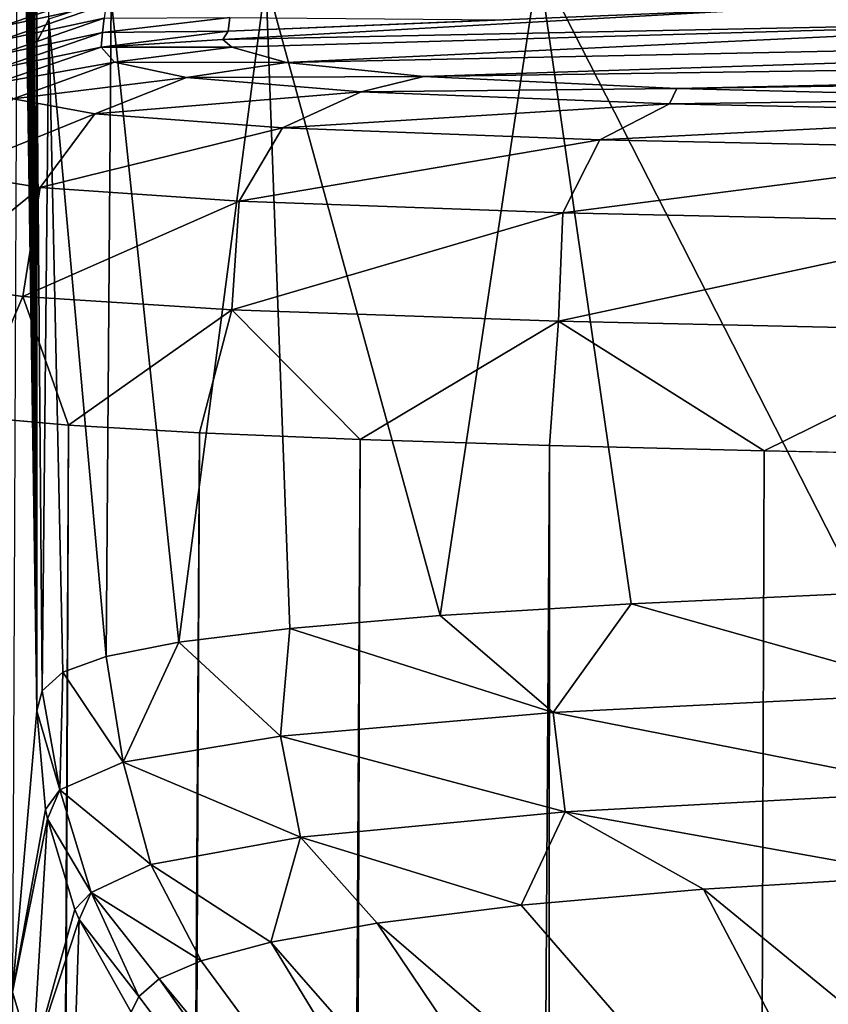
# Model space of a CAD drawing. Units: millimetres. Extents: x -23 to 23, y 0 to 291.
# Drawn here: x -22 to -19, y 252 to 255 of the extents above; entities that cross this region are included whole.
import ezdxf

# ---------------------------------------------------------------- set-up
doc = ezdxf.new("R2010")
doc.units = ezdxf.units.MM
doc.header["$LTSCALE"] = 127.314815
for name, color, linetype in [('10', 7, 'CONTINUOUS'), ('11', 7, 'CONTINUOUS'), ('12', 7, 'CONTINUOUS'), ('21', 7, 'CONTINUOUS'), ('35', 7, 'CONTINUOUS'), ('38', 7, 'CONTINUOUS'), ('39', 7, 'CONTINUOUS'), ('40', 7, 'CONTINUOUS'), ('41', 7, 'CONTINUOUS')]:
    doc.layers.add(name, color=color, linetype=linetype)

msp = doc.modelspace()

# ---------------------------------------------------------------- linework, layer by layer
at = {"layer": '10', "linetype": 'Continuous'}
for points in [[(-21.2593, 255.2691, 5.0498), (-21.2654, 255.2209, 2.3467), (-21.6208, 255.1448, 4.9325), (-21.2593, 255.2691, 5.0498)], [(-21.6153, 255.1914, 7.5728), (-21.2593, 255.2691, 5.0498), (-21.6208, 255.1448, 4.9325), (-21.6153, 255.1914, 7.5728)], [(-21.2654, 255.2209, 2.3467), (-21.2715, 255.1723, -0.3697), (-21.6262, 255.097, 2.2295), (-21.2654, 255.2209, 2.3467)], [(-21.6208, 255.1448, 4.9325), (-21.2654, 255.2209, 2.3467), (-21.6262, 255.097, 2.2295), (-21.6208, 255.1448, 4.9325)], [(-21.2715, 255.1723, -0.3697), (-21.2779, 255.124, -3.0663), (-21.6318, 255.0488, -0.4996), (-21.2715, 255.1723, -0.3697)], [(-21.6262, 255.097, 2.2295), (-21.2715, 255.1723, -0.3697), (-21.6318, 255.0488, -0.4996), (-21.6262, 255.097, 2.2295)], [(-20.8451, 255.1749, -2.5591), (-20.8512, 255.1283, -5.1176), (-21.2779, 255.124, -3.0663), (-20.8451, 255.1749, -2.5591)], [(-21.2715, 255.1723, -0.3697), (-20.8451, 255.1749, -2.5591), (-21.2779, 255.124, -3.0663), (-21.2715, 255.1723, -0.3697)], [(-21.2779, 255.124, -3.0663), (-21.2825, 255.0747, -5.8079), (-21.6376, 255.0012, -3.1898), (-21.2779, 255.124, -3.0663)], [(-21.6318, 255.0488, -0.4996), (-21.2779, 255.124, -3.0663), (-21.6376, 255.0012, -3.1898), (-21.6318, 255.0488, -0.4996)], [(-20.8512, 255.1283, -5.1176), (-20.8685, 255.1005, -6.577), (-21.2825, 255.0747, -5.8079), (-20.8512, 255.1283, -5.1176)], [(-21.2779, 255.124, -3.0663), (-20.8512, 255.1283, -5.1176), (-21.2825, 255.0747, -5.8079), (-21.2779, 255.124, -3.0663)], [(-20.8685, 255.1005, -6.577), (-20.8386, 255.074, -7.9826), (-21.2825, 255.0747, -5.8079), (-20.8685, 255.1005, -6.577)], [(-21.2825, 255.0747, -5.8079), (-21.2369, 255.023, -8.5903), (-21.6404, 254.9517, -5.9761), (-21.2825, 255.0747, -5.8079)], [(-21.6376, 255.0012, -3.1898), (-21.2825, 255.0747, -5.8079), (-21.6404, 254.9517, -5.9761), (-21.6376, 255.0012, -3.1898)], [(-21.2825, 255.0747, -5.8079), (-20.8386, 255.074, -7.9826), (-21.2369, 255.023, -8.5903), (-21.2825, 255.0747, -5.8079)], [(-20.8386, 255.074, -7.9826), (-20.6529, 255.022, -10.6268), (-21.2369, 255.023, -8.5903), (-20.8386, 255.074, -7.9826)], [(-21.6404, 254.9517, -5.9761), (-21.2369, 255.023, -8.5903), (-21.5807, 254.899, -8.8688), (-21.6404, 254.9517, -5.9761)], [(-21.2369, 255.023, -8.5903), (-20.9922, 254.9708, -11.2718), (-21.5807, 254.899, -8.8688), (-21.2369, 255.023, -8.5903)], [(-21.2369, 255.023, -8.5903), (-20.6529, 255.022, -10.6268), (-20.9922, 254.9708, -11.2718), (-21.2369, 255.023, -8.5903)], [(-20.6529, 255.022, -10.6268), (-20.1862, 254.9745, -13.0768), (-20.9922, 254.9708, -11.2718), (-20.6529, 255.022, -10.6268)], [(-21.5807, 254.899, -8.8688), (-20.9922, 254.9708, -11.2718), (-21.3036, 254.8477, -11.5783), (-21.5807, 254.899, -8.8688)], [(-20.9922, 254.9708, -11.2718), (-20.3988, 254.9226, -13.8384), (-21.3036, 254.8477, -11.5783), (-20.9922, 254.9708, -11.2718)], [(-20.9922, 254.9708, -11.2718), (-20.1862, 254.9745, -13.0768), (-20.3988, 254.9226, -13.8384), (-20.9922, 254.9708, -11.2718)], [(-20.1862, 254.9745, -13.0768), (-19.3266, 254.9343, -15.3629), (-20.3988, 254.9226, -13.8384), (-20.1862, 254.9745, -13.0768)], [(-21.3036, 254.8477, -11.5783), (-20.3988, 254.9226, -13.8384), (-20.6664, 254.8001, -14.1619), (-21.3036, 254.8477, -11.5783)], [(-20.3988, 254.9226, -13.8384), (-19.3524, 254.8817, -16.2262), (-20.6664, 254.8001, -14.1619), (-20.3988, 254.9226, -13.8384)], [(-20.3988, 254.9226, -13.8384), (-19.3266, 254.9343, -15.3629), (-19.3524, 254.8817, -16.2262), (-20.3988, 254.9226, -13.8384)], [(-19.3266, 254.9343, -15.3629), (-17.977, 254.8999, -17.4702), (-19.3524, 254.8817, -16.2262), (-19.3266, 254.9343, -15.3629)], [(-21.5807, 254.899, -8.8688), (-21.3036, 254.8477, -11.5783), (-21.7978, 254.6478, -9.1403), (-21.5807, 254.899, -8.8688)], [(-20.6664, 254.8001, -14.1619), (-19.3524, 254.8817, -16.2262), (-19.5884, 254.7598, -16.5352), (-20.6664, 254.8001, -14.1619)], [(-19.3524, 254.8817, -16.2262), (-17.829, 254.8485, -18.2902), (-19.5884, 254.7598, -16.5352), (-19.3524, 254.8817, -16.2262)], [(-19.3524, 254.8817, -16.2262), (-17.977, 254.8999, -17.4702), (-17.829, 254.8485, -18.2902), (-19.3524, 254.8817, -16.2262)], [(-21.7978, 254.6478, -9.1403), (-21.3036, 254.8477, -11.5783), (-21.4897, 254.5977, -11.8644), (-21.7978, 254.6478, -9.1403)], [(-21.3036, 254.8477, -11.5783), (-20.6664, 254.8001, -14.1619), (-21.4897, 254.5977, -11.8644), (-21.3036, 254.8477, -11.5783)], [(-19.5884, 254.7598, -16.5352), (-17.829, 254.8485, -18.2902), (-18.0472, 254.7262, -18.5864), (-19.5884, 254.7598, -16.5352)], [(-21.4897, 254.5977, -11.8644), (-20.6664, 254.8001, -14.1619), (-20.8134, 254.5512, -14.4457), (-21.4897, 254.5977, -11.8644)], [(-20.6664, 254.8001, -14.1619), (-19.5884, 254.7598, -16.5352), (-20.8134, 254.5512, -14.4457), (-20.6664, 254.8001, -14.1619)], [(-20.8134, 254.5512, -14.4457), (-19.5884, 254.7598, -16.5352), (-19.7144, 254.5114, -16.7791), (-20.8134, 254.5512, -14.4457)], [(-19.5884, 254.7598, -16.5352), (-18.0472, 254.7262, -18.5864), (-19.7144, 254.5114, -16.7791), (-19.5884, 254.7598, -16.5352)], [(-19.7144, 254.5114, -16.7791), (-18.0472, 254.7262, -18.5864), (-18.1733, 254.4778, -18.7935), (-19.7144, 254.5114, -16.7791)], [(-21.7978, 254.6478, -9.1403), (-21.4897, 254.5977, -11.8644), (-21.886, 254.2762, -9.3991), (-21.7978, 254.6478, -9.1403)], [(-21.886, 254.2762, -9.3991), (-21.4897, 254.5977, -11.8644), (-21.5483, 254.2276, -12.1255), (-21.886, 254.2762, -9.3991)], [(-21.4897, 254.5977, -11.8644), (-20.8134, 254.5512, -14.4457), (-21.5483, 254.2276, -12.1255), (-21.4897, 254.5977, -11.8644)], [(-21.5483, 254.2276, -12.1255), (-20.8134, 254.5512, -14.4457), (-20.838, 254.1824, -14.6834), (-21.5483, 254.2276, -12.1255)], [(-20.8134, 254.5512, -14.4457), (-19.7144, 254.5114, -16.7791), (-20.838, 254.1824, -14.6834), (-20.8134, 254.5512, -14.4457)], [(-20.838, 254.1824, -14.6834), (-19.7144, 254.5114, -16.7791), (-19.7286, 254.1434, -16.9535), (-20.838, 254.1824, -14.6834)], [(-19.7144, 254.5114, -16.7791), (-18.1733, 254.4778, -18.7935), (-19.7286, 254.1434, -16.9535), (-19.7144, 254.5114, -16.7791)], [(-19.7286, 254.1434, -16.9535), (-18.1733, 254.4778, -18.7935), (-18.2066, 254.1101, -18.9055), (-19.7286, 254.1434, -16.9535)], [(-21.886, 254.2762, -9.3991), (-21.5483, 254.2276, -12.1255), (-21.7236, 253.8196, -11.2668), (-21.886, 254.2762, -9.3991)], [(-21.7236, 253.8196, -11.2668), (-21.5483, 254.2276, -12.1255), (-21.393, 253.79, -12.9685), (-21.7236, 253.8196, -11.2668)], [(-21.5483, 254.2276, -12.1255), (-20.838, 254.1824, -14.6834), (-21.393, 253.79, -12.9685), (-21.5483, 254.2276, -12.1255)], [(-21.393, 253.79, -12.9685), (-20.838, 254.1824, -14.6834), (-20.9488, 253.7641, -14.4612), (-21.393, 253.79, -12.9685)], [(-20.9488, 253.7641, -14.4612), (-20.838, 254.1824, -14.6834), (-20.4022, 253.7412, -15.7773), (-20.9488, 253.7641, -14.4612)], [(-20.838, 254.1824, -14.6834), (-19.7286, 254.1434, -16.9535), (-20.4022, 253.7412, -15.7773), (-20.838, 254.1824, -14.6834)], [(-20.4022, 253.7412, -15.7773), (-19.7286, 254.1434, -16.9535), (-19.7589, 253.7209, -16.9511), (-20.4022, 253.7412, -15.7773)], [(-19.7589, 253.7209, -16.9511), (-19.7286, 254.1434, -16.9535), (-19.03, 253.7027, -17.9997), (-19.7589, 253.7209, -16.9511)], [(-19.7286, 254.1434, -16.9535), (-18.2066, 254.1101, -18.9055), (-19.03, 253.7027, -17.9997), (-19.7286, 254.1434, -16.9535)], [(-19.03, 253.7027, -17.9997), (-18.2066, 254.1101, -18.9055), (-18.2167, 253.6866, -18.9275), (-19.03, 253.7027, -17.9997)]]:
    msp.add_3dface(points, dxfattribs=at)
at = {"layer": '11', "linetype": 'Continuous'}
for points in [[(-20.8685, 255.1005, -6.577), (-20.8512, 255.1283, -5.1176), (-19.0093, 255.205, -5.117), (-20.8685, 255.1005, -6.577)], [(-20.8685, 255.1005, -6.577), (-19.0093, 255.205, -5.117), (-17.6032, 255.1677, -9.2721), (-20.8685, 255.1005, -6.577)], [(-19.0093, 255.205, -5.117), (-20.8512, 255.1283, -5.1176), (-19.9259, 255.1677, -5.1172), (-19.0093, 255.205, -5.117)], [(-20.8386, 255.074, -7.9826), (-20.8685, 255.1005, -6.577), (-17.6032, 255.1677, -9.2721), (-20.8386, 255.074, -7.9826)], [(-20.6529, 255.022, -10.6268), (-20.8386, 255.074, -7.9826), (-17.6032, 255.1677, -9.2721), (-20.6529, 255.022, -10.6268)], [(-15.2997, 255.133, -13.0092), (-20.6529, 255.022, -10.6268), (-17.6032, 255.1677, -9.2721), (-15.2997, 255.133, -13.0092)], [(-20.1862, 254.9745, -13.0768), (-20.6529, 255.022, -10.6268), (-15.2997, 255.133, -13.0092), (-20.1862, 254.9745, -13.0768)], [(-12.2076, 255.0904, -16.1419), (-20.1862, 254.9745, -13.0768), (-15.2997, 255.133, -13.0092), (-12.2076, 255.0904, -16.1419)], [(-19.3266, 254.9343, -15.3629), (-20.1862, 254.9745, -13.0768), (-12.2076, 255.0904, -16.1419), (-19.3266, 254.9343, -15.3629)], [(-10.5195, 255.0654, -17.3599), (-19.3266, 254.9343, -15.3629), (-12.2076, 255.0904, -16.1419), (-10.5195, 255.0654, -17.3599)], [(-17.977, 254.8999, -17.4702), (-19.3266, 254.9343, -15.3629), (-10.5195, 255.0654, -17.3599), (-17.977, 254.8999, -17.4702)]]:
    msp.add_3dface(points, dxfattribs=at)
at = {"layer": '12', "linetype": 'Continuous'}
msp.add_3dface([(-20.8512, 255.1283, -5.1176), (-20.8451, 255.1749, -2.5591), (-19.9259, 255.1677, -5.1172), (-20.8512, 255.1283, -5.1176)], dxfattribs=at)
at = {"layer": '21', "linetype": 'Continuous'}
for points in [[(-19.2365, 252.2142, 203.0853), (-17.0603, 250.4306, 202.4221), (-18.4947, 252.2595, 204.2258), (-19.2365, 252.2142, 203.0853)], [(-19.8558, 252.1599, 201.8148), (-18.203, 250.2513, 200.3406), (-19.2365, 252.2142, 203.0853), (-19.8558, 252.1599, 201.8148)], [(-18.203, 250.2513, 200.3406), (-17.0603, 250.4306, 202.4221), (-19.2365, 252.2142, 203.0853), (-18.203, 250.2513, 200.3406)], [(-20.3443, 252.099, 200.4305), (-18.203, 250.2513, 200.3406), (-19.8558, 252.1599, 201.8148), (-20.3443, 252.099, 200.4305)], [(-20.7054, 252.0341, 198.9436), (-18.9564, 250.0364, 197.9856), (-20.3443, 252.099, 200.4305), (-20.7054, 252.0341, 198.9436)], [(-18.9564, 250.0364, 197.9856), (-18.203, 250.2513, 200.3406), (-20.3443, 252.099, 200.4305), (-18.9564, 250.0364, 197.9856)], [(-20.9431, 251.9706, 197.4008), (-19.3468, 249.8062, 195.4268), (-20.7054, 252.0341, 198.9436), (-20.9431, 251.9706, 197.4008)], [(-19.3468, 249.8062, 195.4268), (-18.9564, 250.0364, 197.9856), (-20.7054, 252.0341, 198.9436), (-19.3468, 249.8062, 195.4268)], [(-21.085, 251.9088, 195.7107), (-19.3468, 249.8062, 195.4268), (-20.9431, 251.9706, 197.4008), (-21.085, 251.9088, 195.7107)], [(-21.1544, 251.8493, 193.7405), (-19.4324, 249.57, 192.6545), (-21.085, 251.9088, 195.7107), (-21.1544, 251.8493, 193.7405)], [(-19.4324, 249.57, 192.6545), (-19.3468, 249.8062, 195.4268), (-21.085, 251.9088, 195.7107), (-19.4324, 249.57, 192.6545)], [(-21.1807, 251.7964, 191.5916), (-19.4324, 249.57, 192.6545), (-21.1544, 251.8493, 193.7405), (-21.1807, 251.7964, 191.5916)]]:
    msp.add_3dface(points, dxfattribs=at)
at = {"layer": '35', "linetype": 'Continuous'}
for points in [[(-21.7236, 253.8196, -11.2668), (-21.393, 253.79, -12.9685), (-22.7401, 0, -10.6473), (-21.7236, 253.8196, -11.2668)], [(-21.393, 253.79, -12.9685), (-22.4191, 0, -12.3721), (-22.7401, 0, -10.6473), (-21.393, 253.79, -12.9685)], [(-21.393, 253.79, -12.9685), (-20.9488, 253.7641, -14.4612), (-22.4191, 0, -12.3721), (-21.393, 253.79, -12.9685)], [(-20.9488, 253.7641, -14.4612), (-21.9481, 0, -13.9488), (-22.4191, 0, -12.3721), (-20.9488, 253.7641, -14.4612)], [(-20.9488, 253.7641, -14.4612), (-20.4022, 253.7412, -15.7773), (-21.9481, 0, -13.9488), (-20.9488, 253.7641, -14.4612)], [(-20.4022, 253.7412, -15.7773), (-21.3609, 0, -15.3634), (-21.9481, 0, -13.9488), (-20.4022, 253.7412, -15.7773)], [(-20.4022, 253.7412, -15.7773), (-19.7589, 253.7209, -16.9511), (-21.3609, 0, -15.3634), (-20.4022, 253.7412, -15.7773)], [(-19.7589, 253.7209, -16.9511), (-19.908, 0, -17.76), (-21.3609, 0, -15.3634), (-19.7589, 253.7209, -16.9511)], [(-19.7589, 253.7209, -16.9511), (-19.03, 253.7027, -17.9997), (-19.908, 0, -17.76), (-19.7589, 253.7209, -16.9511)], [(-19.03, 253.7027, -17.9997), (-18.2167, 253.6866, -18.9275), (-19.908, 0, -17.76), (-19.03, 253.7027, -17.9997)], [(-18.2167, 253.6866, -18.9275), (-18.0777, 0, -19.6203), (-19.908, 0, -17.76), (-18.2167, 253.6866, -18.9275)]]:
    msp.add_3dface(points, dxfattribs=at)
at = {"layer": '38', "linetype": 'Continuous'}
for points in [[(-21.5015, 257.3655, 191.8684), (-21.5141, 257.3076, 188.5499), (-21.5013, 255.0922, 191.9083), (-21.5015, 257.3655, 191.8684)], [(-21.5141, 257.3076, 188.5499), (-21.5235, 257.2564, 185.6208), (-21.5012, 252.8193, 191.9481), (-21.5141, 257.3076, 188.5499)], [(-21.5013, 255.0922, 191.9083), (-21.5141, 257.3076, 188.5499), (-21.5012, 252.8193, 191.9481), (-21.5013, 255.0922, 191.9083)], [(-21.5235, 257.2564, 185.6208), (-21.5312, 257.2107, 183.0011), (-21.5012, 252.8193, 191.9481), (-21.5235, 257.2564, 185.6208)], [(-21.5312, 257.2107, 183.0011), (-21.5371, 257.1689, 180.6061), (-21.5012, 252.8193, 191.9481), (-21.5312, 257.2107, 183.0011)], [(-21.5371, 257.1689, 180.6061), (-21.5421, 257.1296, 178.3568), (-21.5012, 252.8193, 191.9481), (-21.5371, 257.1689, 180.6061)], [(-21.5421, 257.1296, 178.3568), (-21.5465, 257.0916, 176.1769), (-21.5012, 252.8193, 191.9481), (-21.5421, 257.1296, 178.3568)], [(-21.5465, 257.0916, 176.1769), (-21.551, 257.0534, 173.9893), (-21.5012, 252.8193, 191.9481), (-21.5465, 257.0916, 176.1769)], [(-21.551, 257.0534, 173.9893), (-21.556, 257.0138, 171.7222), (-21.5012, 252.8193, 191.9481), (-21.551, 257.0534, 173.9893)], [(-21.556, 257.0138, 171.7222), (-21.5619, 256.972, 169.3283), (-21.5012, 252.8193, 191.9481), (-21.556, 257.0138, 171.7222)], [(-21.5012, 252.8193, 191.9481), (-21.5619, 256.972, 169.3283), (-21.5833, 251.8645, 161.6274), (-21.5012, 252.8193, 191.9481)]]:
    msp.add_3dface(points, dxfattribs=at)
at = {"layer": '39', "linetype": 'Continuous'}
for points in [[(-21.5012, 252.8193, 191.9481), (-21.5833, 251.8645, 161.6274), (-21.4711, 252.4849, 191.8925), (-21.5012, 252.8193, 191.9481)], [(-21.4711, 252.4849, 191.8925), (-21.5833, 251.8645, 161.6274), (-21.4649, 252.4531, 191.8818), (-21.4711, 252.4849, 191.8925)], [(-21.4649, 252.4531, 191.8818), (-21.5833, 251.8645, 161.6274), (-21.5142, 251.6341, 166.6348), (-21.4649, 252.4531, 191.8818)], [(-21.4649, 252.4531, 191.8818), (-21.5142, 251.6341, 166.6348), (-21.3718, 252.1447, 191.7488), (-21.4649, 252.4531, 191.8818)], [(-21.5142, 251.6341, 166.6348), (-21.3574, 252.1104, 191.7321), (-21.3718, 252.1447, 191.7488), (-21.5142, 251.6341, 166.6348)], [(-21.5142, 251.6341, 166.6348), (-21.3841, 251.2902, 166.9854), (-21.3574, 252.1104, 191.7321), (-21.5142, 251.6341, 166.6348)], [(-21.3841, 251.2902, 166.9854), (-21.1807, 251.7964, 191.5916), (-21.3574, 252.1104, 191.7321), (-21.3841, 251.2902, 166.9854)], [(-21.5142, 251.6341, 166.6348), (-21.5833, 251.8645, 161.6274), (-21.5786, 250.8846, 143.197), (-21.5142, 251.6341, 166.6348)]]:
    msp.add_3dface(points, dxfattribs=at)
at = {"layer": '40', "linetype": 'Continuous'}
for points in [[(-18.7058, 253.2192, 204.6335), (-19.4819, 253.1834, 203.4997), (-18.411, 252.8807, 204.9216), (-18.7058, 253.2192, 204.6335)], [(-19.4819, 253.1834, 203.4997), (-20.1311, 253.1433, 202.2323), (-19.7471, 252.8136, 202.9262), (-19.4819, 253.1834, 203.4997)], [(-18.411, 252.8807, 204.9216), (-19.4819, 253.1834, 203.4997), (-19.7471, 252.8136, 202.9262), (-18.411, 252.8807, 204.9216)], [(-20.1311, 253.1433, 202.2323), (-20.6412, 253.0998, 200.8577), (-19.7471, 252.8136, 202.9262), (-20.1311, 253.1433, 202.2323)], [(-20.6412, 253.0998, 200.8577), (-21.0184, 253.0531, 199.3813), (-20.6733, 252.7335, 200.5932), (-20.6412, 253.0998, 200.8577)], [(-19.7471, 252.8136, 202.9262), (-20.6412, 253.0998, 200.8577), (-20.6733, 252.7335, 200.5932), (-19.7471, 252.8136, 202.9262)], [(-21.0184, 253.0531, 199.3813), (-21.2658, 253.0045, 197.8432), (-21.2072, 252.6451, 197.9805), (-21.0184, 253.0531, 199.3813)], [(-20.6733, 252.7335, 200.5932), (-21.0184, 253.0531, 199.3813), (-21.2072, 252.6451, 197.9805), (-20.6733, 252.7335, 200.5932)], [(-21.2658, 253.0045, 197.8432), (-21.4128, 252.9509, 196.1482), (-21.2072, 252.6451, 197.9805), (-21.2658, 253.0045, 197.8432)], [(-21.4128, 252.9509, 196.1482), (-21.4828, 252.888, 194.1626), (-21.4225, 252.5512, 195.0811), (-21.4128, 252.9509, 196.1482)], [(-21.2072, 252.6451, 197.9805), (-21.4128, 252.9509, 196.1482), (-21.4225, 252.5512, 195.0811), (-21.2072, 252.6451, 197.9805)], [(-21.4828, 252.888, 194.1626), (-21.5012, 252.8193, 191.9481), (-21.4225, 252.5512, 195.0811), (-21.4828, 252.888, 194.1626)], [(-18.411, 252.8807, 204.9216), (-19.7471, 252.8136, 202.9262), (-18.3922, 252.5475, 204.7265), (-18.411, 252.8807, 204.9216)], [(-21.5012, 252.8193, 191.9481), (-21.4711, 252.4849, 191.8925), (-21.4225, 252.5512, 195.0811), (-21.5012, 252.8193, 191.9481)], [(-19.7471, 252.8136, 202.9262), (-20.6733, 252.7335, 200.5932), (-19.7061, 252.4765, 202.6948), (-19.7471, 252.8136, 202.9262)], [(-19.7471, 252.8136, 202.9262), (-19.7061, 252.4765, 202.6948), (-18.3922, 252.5475, 204.7265), (-19.7471, 252.8136, 202.9262)], [(-20.6733, 252.7335, 200.5932), (-21.2072, 252.6451, 197.9805), (-20.6048, 252.3905, 200.3377), (-20.6733, 252.7335, 200.5932)], [(-20.6733, 252.7335, 200.5932), (-20.6048, 252.3905, 200.3377), (-19.7061, 252.4765, 202.6948), (-20.6733, 252.7335, 200.5932)], [(-21.2072, 252.6451, 197.9805), (-21.4225, 252.5512, 195.0811), (-21.1141, 252.2972, 197.723), (-21.2072, 252.6451, 197.9805)], [(-21.2072, 252.6451, 197.9805), (-21.1141, 252.2972, 197.723), (-20.6048, 252.3905, 200.3377), (-21.2072, 252.6451, 197.9805)], [(-21.4711, 252.4849, 191.8925), (-21.4649, 252.4531, 191.8818), (-21.4225, 252.5512, 195.0811), (-21.4711, 252.4849, 191.8925)], [(-21.4225, 252.5512, 195.0811), (-21.4649, 252.4531, 191.8818), (-21.3161, 252.2028, 194.8517), (-21.4225, 252.5512, 195.0811)], [(-21.4225, 252.5512, 195.0811), (-21.3161, 252.2028, 194.8517), (-21.1141, 252.2972, 197.723), (-21.4225, 252.5512, 195.0811)], [(-19.7061, 252.4765, 202.6948), (-18.4947, 252.2595, 204.2258), (-18.3922, 252.5475, 204.7265), (-19.7061, 252.4765, 202.6948)], [(-20.6048, 252.3905, 200.3377), (-19.8558, 252.1599, 201.8148), (-19.7061, 252.4765, 202.6948), (-20.6048, 252.3905, 200.3377)], [(-19.8558, 252.1599, 201.8148), (-19.2365, 252.2142, 203.0853), (-19.7061, 252.4765, 202.6948), (-19.8558, 252.1599, 201.8148)], [(-19.2365, 252.2142, 203.0853), (-18.4947, 252.2595, 204.2258), (-19.7061, 252.4765, 202.6948), (-19.2365, 252.2142, 203.0853)], [(-21.4649, 252.4531, 191.8818), (-21.3718, 252.1447, 191.7488), (-21.3161, 252.2028, 194.8517), (-21.4649, 252.4531, 191.8818)], [(-21.1141, 252.2972, 197.723), (-20.7054, 252.0341, 198.9436), (-20.6048, 252.3905, 200.3377), (-21.1141, 252.2972, 197.723)], [(-20.7054, 252.0341, 198.9436), (-20.3443, 252.099, 200.4305), (-20.6048, 252.3905, 200.3377), (-20.7054, 252.0341, 198.9436)], [(-20.3443, 252.099, 200.4305), (-19.8558, 252.1599, 201.8148), (-20.6048, 252.3905, 200.3377), (-20.3443, 252.099, 200.4305)], [(-21.3161, 252.2028, 194.8517), (-20.9431, 251.9706, 197.4008), (-21.1141, 252.2972, 197.723), (-21.3161, 252.2028, 194.8517)], [(-20.9431, 251.9706, 197.4008), (-20.7054, 252.0341, 198.9436), (-21.1141, 252.2972, 197.723), (-20.9431, 251.9706, 197.4008)], [(-21.3718, 252.1447, 191.7488), (-21.3574, 252.1104, 191.7321), (-21.3161, 252.2028, 194.8517), (-21.3718, 252.1447, 191.7488)], [(-21.3574, 252.1104, 191.7321), (-21.1544, 251.8493, 193.7405), (-21.3161, 252.2028, 194.8517), (-21.3574, 252.1104, 191.7321)], [(-21.1544, 251.8493, 193.7405), (-21.085, 251.9088, 195.7107), (-21.3161, 252.2028, 194.8517), (-21.1544, 251.8493, 193.7405)], [(-21.085, 251.9088, 195.7107), (-20.9431, 251.9706, 197.4008), (-21.3161, 252.2028, 194.8517), (-21.085, 251.9088, 195.7107)], [(-21.1807, 251.7964, 191.5916), (-21.1544, 251.8493, 193.7405), (-21.3574, 252.1104, 191.7321), (-21.1807, 251.7964, 191.5916)]]:
    msp.add_3dface(points, dxfattribs=at)
at = {"layer": '41', "linetype": 'Continuous'}
for points in [[(-21.5015, 257.3655, 191.8684), (-21.5013, 255.0922, 191.9083), (-21.4599, 255.1692, 195.0752), (-21.5015, 257.3655, 191.8684)], [(-19.7963, 255.3612, 202.9013), (-18.7058, 253.2192, 204.6335), (-18.448, 255.4105, 204.9132), (-19.7963, 255.3612, 202.9013)], [(-20.7232, 255.3038, 200.5624), (-20.1311, 253.1433, 202.2323), (-19.7963, 255.3612, 202.9013), (-20.7232, 255.3038, 200.5624)], [(-20.1311, 253.1433, 202.2323), (-19.4819, 253.1834, 203.4997), (-19.7963, 255.3612, 202.9013), (-20.1311, 253.1433, 202.2323)], [(-19.4819, 253.1834, 203.4997), (-18.7058, 253.2192, 204.6335), (-19.7963, 255.3612, 202.9013), (-19.4819, 253.1834, 203.4997)], [(-21.2488, 255.24, 197.9614), (-21.0184, 253.0531, 199.3813), (-20.7232, 255.3038, 200.5624), (-21.2488, 255.24, 197.9614)], [(-21.0184, 253.0531, 199.3813), (-20.6412, 253.0998, 200.8577), (-20.7232, 255.3038, 200.5624), (-21.0184, 253.0531, 199.3813)], [(-20.6412, 253.0998, 200.8577), (-20.1311, 253.1433, 202.2323), (-20.7232, 255.3038, 200.5624), (-20.6412, 253.0998, 200.8577)], [(-21.4599, 255.1692, 195.0752), (-21.2658, 253.0045, 197.8432), (-21.2488, 255.24, 197.9614), (-21.4599, 255.1692, 195.0752)], [(-21.2658, 253.0045, 197.8432), (-21.0184, 253.0531, 199.3813), (-21.2488, 255.24, 197.9614), (-21.2658, 253.0045, 197.8432)], [(-21.5013, 255.0922, 191.9083), (-21.4828, 252.888, 194.1626), (-21.4599, 255.1692, 195.0752), (-21.5013, 255.0922, 191.9083)], [(-21.4828, 252.888, 194.1626), (-21.4128, 252.9509, 196.1482), (-21.4599, 255.1692, 195.0752), (-21.4828, 252.888, 194.1626)], [(-21.4128, 252.9509, 196.1482), (-21.2658, 253.0045, 197.8432), (-21.4599, 255.1692, 195.0752), (-21.4128, 252.9509, 196.1482)], [(-21.5013, 255.0922, 191.9083), (-21.5012, 252.8193, 191.9481), (-21.4828, 252.888, 194.1626), (-21.5013, 255.0922, 191.9083)]]:
    msp.add_3dface(points, dxfattribs=at)

doc.saveas('drawing.dxf')
